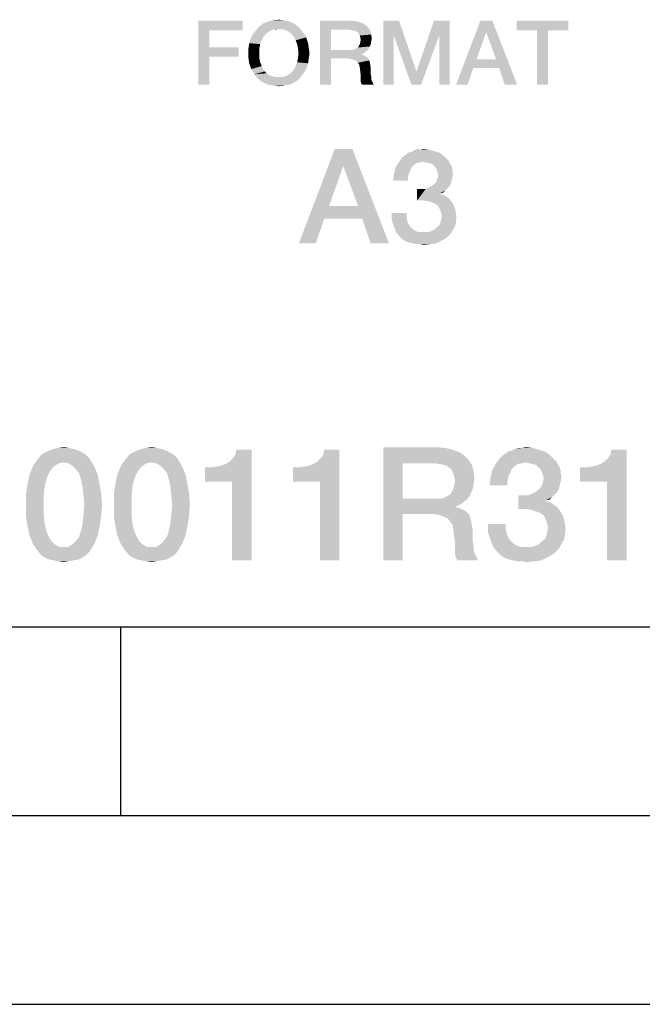
# Model space of a CAD drawing. Units: millimetres. Extents: x 0 to 420, y 0 to 297.
# Drawn here: x 362 to 379, y 0 to 26 of the extents above; entities that cross this region are included whole.
import ezdxf

# ---------------------------------------------------------------- set-up
doc = ezdxf.new("R2010")
doc.units = ezdxf.units.MM
doc.header["$LTSCALE"] = 23.1
doc.layers.get('0').update_dxf_attribs({"linetype": 'CONTINUOUS'})

msp = doc.modelspace()

# ---------------------------------------------------------------- linework, layer by layer
at = {"color": 7, "linetype": 'CONTINUOUS'}
for p, q in [((20, 10), (410, 10)), ((365, 5), (365, 10)), ((15, 5), (415, 5)), ((0, 0), (420, 0))]:
    msp.add_line(p, q, dxfattribs=at)
at = {"color": 2, "linetype": 'CONTINUOUS'}
for points in [[(369.084, 26.0727), (369.1855, 26.0854), (369.2743, 26.0727)], [(367.0541, 26.06), (368.2213, 26.06), (367.3459, 25.8063)], [(367.3459, 25.8063), (367.0541, 24.36), (367.0541, 26.06)], [(367.3459, 25.8063), (368.2213, 26.06), (368.2213, 25.8063)], [(369.7183, 25.8824), (369.1855, 25.8443), (368.5892, 25.819)], [(369.7183, 25.8824), (368.5892, 25.819), (368.6399, 25.8824)], [(369.1855, 25.8443), (369.0586, 25.8316), (368.5892, 25.819)], [(368.5892, 25.819), (369.0586, 25.8316), (369.0078, 25.8063)], [(369.6549, 25.9331), (368.6399, 25.8824), (368.7034, 25.9331)], [(368.6399, 25.8824), (369.6549, 25.9331), (369.7183, 25.8824)], [(369.5914, 25.9839), (368.7034, 25.9331), (368.7668, 25.9839)], [(368.7034, 25.9331), (369.5914, 25.9839), (369.6549, 25.9331)], [(369.5153, 26.0093), (368.7668, 25.9839), (368.8429, 26.0093)], [(368.7668, 25.9839), (369.5153, 26.0093), (369.5914, 25.9839)], [(369.4392, 26.0473), (368.8429, 26.0093), (368.919, 26.0473)], [(368.8429, 26.0093), (369.4392, 26.0473), (369.5153, 26.0093)], [(369.3504, 26.06), (368.919, 26.0473), (369.0078, 26.06)], [(368.919, 26.0473), (369.3504, 26.06), (369.4392, 26.0473)], [(369.2743, 26.0727), (369.0078, 26.06), (369.084, 26.0727)], [(369.0078, 26.06), (369.2743, 26.0727), (369.3504, 26.06)], [(369.0586, 25.8316), (369.1855, 25.8443), (369.122, 25.8316)], [(369.2362, 25.8316), (369.1855, 25.8443), (369.7183, 25.8824)], [(369.2996, 25.8316), (369.2362, 25.8316), (369.7183, 25.8824)], [(369.2996, 25.8316), (369.7183, 25.8824), (369.769, 25.819)], [(369.769, 25.819), (369.3504, 25.8063), (369.2996, 25.8316)], [(370.2765, 26.06), (371.0757, 26.06), (370.5683, 25.819)], [(370.5683, 25.819), (370.2765, 24.36), (370.2765, 26.06)], [(371.0757, 26.06), (371.2153, 26.0473), (370.5683, 25.819)], [(371.2153, 26.0473), (371.3168, 26.0219), (370.5683, 25.819)], [(371.3168, 26.0219), (371.4183, 25.9839), (370.5683, 25.819)], [(371.4183, 25.9839), (371.4944, 25.9331), (370.5683, 25.819)], [(371.4944, 25.9331), (371.5578, 25.8697), (370.5683, 25.819)], [(371.0504, 25.819), (370.5683, 25.819), (371.5578, 25.8697)], [(371.1265, 25.8063), (371.0504, 25.819), (371.5578, 25.8697)], [(371.1772, 25.7936), (371.1265, 25.8063), (371.5578, 25.8697)], [(371.1772, 25.7936), (371.5578, 25.8697), (371.6086, 25.7936)], [(371.9511, 26.06), (372.3698, 26.06), (372.2302, 25.6667)], [(372.2302, 25.6667), (371.9511, 24.36), (371.9511, 26.06)], [(372.2302, 25.6667), (372.3698, 26.06), (372.8265, 24.7279)], [(373.4355, 25.6667), (372.8392, 24.7279), (373.2959, 26.06)], [(373.2959, 26.06), (373.7146, 26.06), (373.4355, 25.6667)], [(373.4355, 24.36), (373.4355, 25.6667), (373.7146, 26.06)], [(373.4355, 24.36), (373.7146, 26.06), (373.7146, 24.36)], [(374.8437, 26.06), (374.6787, 25.7555), (373.8795, 24.36)], [(374.8437, 26.06), (373.8795, 24.36), (374.5265, 26.06)], [(374.9452, 25.0324), (374.6787, 25.7555), (374.8437, 26.06)], [(375.0213, 24.804), (374.9452, 25.0324), (374.8437, 26.06)], [(375.1735, 24.36), (375.0213, 24.804), (374.8437, 26.06)], [(375.1735, 24.36), (374.8437, 26.06), (375.5034, 24.36)], [(376.8608, 26.06), (375.4907, 25.8063), (375.4907, 26.06)], [(376.0235, 25.8063), (375.4907, 25.8063), (376.8608, 26.06)], [(376.3153, 25.8063), (376.0235, 25.8063), (376.8608, 26.06)], [(376.3153, 25.8063), (376.8608, 26.06), (376.8608, 25.8063)], [(367.3459, 25.8063), (367.3459, 25.3496), (367.0541, 24.36)], [(368.4243, 25.5399), (368.4496, 25.616), (368.7795, 25.6413)], [(368.4243, 25.5399), (368.7795, 25.6413), (368.7287, 25.5399)], [(368.8175, 25.6794), (368.4496, 25.616), (368.4877, 25.6921)], [(368.8175, 25.6794), (368.7795, 25.6413), (368.4496, 25.616)], [(368.9063, 25.7555), (368.8556, 25.7301), (368.4877, 25.6921)], [(368.9063, 25.7555), (368.4877, 25.6921), (368.5384, 25.7555)], [(368.4877, 25.6921), (368.8556, 25.7301), (368.8175, 25.6794)], [(369.0078, 25.8063), (368.5384, 25.7555), (368.5892, 25.819)], [(369.0078, 25.8063), (368.9571, 25.7936), (368.5384, 25.7555)], [(368.5384, 25.7555), (368.9571, 25.7936), (368.9063, 25.7555)], [(369.4011, 25.7936), (369.3504, 25.8063), (369.769, 25.819)], [(369.4519, 25.7555), (369.4011, 25.7936), (369.769, 25.819)], [(369.4519, 25.7555), (369.769, 25.819), (369.8198, 25.7555)], [(369.8198, 25.7555), (369.5026, 25.7301), (369.4519, 25.7555)], [(369.5026, 25.7301), (369.8198, 25.7555), (369.8705, 25.6921)], [(369.8705, 25.6921), (369.5407, 25.6794), (369.5026, 25.7301)], [(369.5787, 25.6413), (369.5407, 25.6794), (369.8705, 25.6921)], [(369.5787, 25.6413), (369.8705, 25.6921), (369.9086, 25.616)], [(369.9086, 25.616), (369.6295, 25.5399), (369.5787, 25.6413)], [(369.6295, 25.5399), (369.9086, 25.616), (369.934, 25.5399)], [(370.5683, 25.819), (370.5683, 25.2861), (370.2765, 24.36)], [(371.6086, 25.7936), (371.228, 25.7809), (371.1772, 25.7936)], [(371.2787, 25.7428), (371.228, 25.7809), (371.6086, 25.7936)], [(371.3041, 25.7175), (371.2787, 25.7428), (371.6086, 25.7936)], [(371.3041, 25.7175), (371.6086, 25.7936), (371.634, 25.6921)], [(371.634, 25.6921), (371.3295, 25.6667), (371.3041, 25.7175)], [(371.3422, 25.616), (371.3295, 25.6667), (371.634, 25.6921)], [(371.3422, 25.616), (371.634, 25.6921), (371.6466, 25.5906)], [(371.6466, 25.5906), (371.3549, 25.5525), (371.3422, 25.616)], [(371.3549, 25.5525), (371.6466, 25.5906), (371.634, 25.5145)], [(371.9511, 24.36), (372.2302, 25.6667), (372.2302, 24.36)], [(372.8265, 24.7279), (372.6996, 24.36), (372.2302, 25.6667)], [(372.6996, 24.36), (372.8392, 24.7279), (373.4355, 25.6667)], [(372.6996, 24.36), (373.4355, 25.6667), (372.9534, 24.36)], [(374.6787, 25.7555), (374.425, 25.0324), (373.8795, 24.36)], [(376.3153, 25.8063), (376.0235, 24.36), (376.0235, 25.8063)], [(376.0235, 24.36), (376.3153, 25.8063), (376.3153, 24.36)], [(367.3459, 25.3496), (367.3459, 25.1085), (367.0541, 24.36)], [(367.3459, 25.1085), (368.1198, 25.3496), (368.1198, 25.1085)], [(367.3459, 25.3496), (368.1198, 25.3496), (367.3459, 25.1085)], [(368.6653, 25.3242), (368.3735, 25.2861), (368.3862, 25.3749)], [(368.3735, 25.1973), (368.3735, 25.2861), (368.6653, 25.3242)], [(368.3735, 25.1973), (368.6653, 25.3242), (368.6653, 25.1973)], [(368.6907, 25.4384), (368.3862, 25.3749), (368.3989, 25.4637)], [(368.3862, 25.3749), (368.6907, 25.4384), (368.6653, 25.3242)], [(368.7287, 25.5399), (368.3989, 25.4637), (368.4243, 25.5399)], [(368.3989, 25.4637), (368.7287, 25.5399), (368.6907, 25.4384)], [(369.934, 25.5399), (369.6675, 25.4384), (369.6295, 25.5399)], [(369.934, 25.5399), (369.9593, 25.4637), (369.6675, 25.4384)], [(369.6675, 25.4384), (369.9593, 25.4637), (369.972, 25.3749)], [(369.972, 25.3749), (369.6929, 25.3242), (369.6675, 25.4384)], [(369.6929, 25.3242), (369.972, 25.3749), (369.9847, 25.2861)], [(369.9847, 25.2861), (369.7056, 25.1973), (369.6929, 25.3242)], [(371.1265, 25.2861), (371.1899, 25.2988), (371.5705, 25.3242)], [(371.1265, 25.2861), (371.5705, 25.3242), (371.5325, 25.2734)], [(371.5705, 25.3242), (371.1899, 25.2988), (371.228, 25.3242)], [(371.228, 25.3242), (371.2787, 25.3496), (371.5959, 25.3749)], [(371.228, 25.3242), (371.5959, 25.3749), (371.5705, 25.3242)], [(371.5959, 25.3749), (371.2787, 25.3496), (371.3041, 25.3876)], [(371.6213, 25.4384), (371.3041, 25.3876), (371.3295, 25.4384)], [(371.3041, 25.3876), (371.6213, 25.4384), (371.5959, 25.3749)], [(371.3295, 25.4384), (371.3422, 25.4891), (371.634, 25.5145)], [(371.3295, 25.4384), (371.634, 25.5145), (371.6213, 25.4384)], [(371.634, 25.5145), (371.3422, 25.4891), (371.3549, 25.5525)], [(367.0541, 24.36), (367.3459, 25.1085), (367.3459, 24.36)], [(368.6653, 25.1973), (368.3735, 25.1085), (368.3735, 25.1973)], [(368.3735, 25.1085), (368.6653, 25.1973), (368.6653, 25.0704)], [(368.6653, 25.0704), (368.3862, 25.0197), (368.3735, 25.1085)], [(368.3862, 25.0197), (368.6653, 25.0704), (368.6907, 24.9563)], [(369.972, 25.0197), (369.6675, 24.9563), (369.6929, 25.0704)], [(369.9974, 25.1973), (369.9847, 25.1085), (369.6929, 25.0704)], [(369.9974, 25.1973), (369.6929, 25.0704), (369.7056, 25.1973)], [(369.6929, 25.0704), (369.9847, 25.1085), (369.972, 25.0197)], [(369.7056, 25.1973), (369.9847, 25.2861), (369.9974, 25.1973)], [(370.5683, 25.2861), (370.5683, 25.0578), (370.2765, 24.36)], [(370.2765, 24.36), (370.5683, 25.0578), (370.5683, 24.36)], [(371.1265, 25.2861), (371.5325, 25.2734), (370.5683, 25.0578)], [(371.0504, 25.2861), (371.1265, 25.2861), (370.5683, 25.0578)], [(370.5683, 25.2861), (371.0504, 25.2861), (370.5683, 25.0578)], [(371.5325, 25.2734), (371.4817, 25.2354), (370.5683, 25.0578)], [(371.4817, 25.2354), (371.431, 25.1973), (370.5683, 25.0578)], [(371.431, 25.1973), (371.3675, 25.1719), (370.5683, 25.0578)], [(371.3675, 25.1719), (371.3675, 25.1593), (370.5683, 25.0578)], [(371.3675, 25.1593), (371.4183, 25.1466), (370.5683, 25.0578)], [(371.4183, 25.1466), (371.469, 25.1212), (370.5683, 25.0578)], [(371.469, 25.1212), (371.5198, 25.0958), (370.5683, 25.0578)], [(371.0123, 25.0578), (370.5683, 25.0578), (371.5198, 25.0958)], [(371.0123, 25.0578), (371.5198, 25.0958), (371.5578, 25.0578)], [(371.5578, 25.0578), (371.1011, 25.0451), (371.0123, 25.0578)], [(371.1772, 25.0197), (371.1011, 25.0451), (371.5578, 25.0578)], [(371.1772, 25.0197), (371.5578, 25.0578), (371.5832, 25.007)], [(368.6907, 24.9563), (368.3989, 24.9309), (368.3862, 25.0197)], [(368.4243, 24.8548), (368.3989, 24.9309), (368.6907, 24.9563)], [(368.4243, 24.8548), (368.6907, 24.9563), (368.7287, 24.8548)], [(368.7287, 24.8548), (368.4496, 24.7787), (368.4243, 24.8548)], [(368.4496, 24.7787), (368.7287, 24.8548), (368.7795, 24.7533)], [(369.934, 24.8548), (369.9086, 24.7787), (369.5787, 24.7533)], [(369.934, 24.8548), (369.5787, 24.7533), (369.6295, 24.8548)], [(369.9593, 24.9309), (369.6295, 24.8548), (369.6675, 24.9563)], [(369.6295, 24.8548), (369.9593, 24.9309), (369.934, 24.8548)], [(369.6675, 24.9563), (369.972, 25.0197), (369.9593, 24.9309)], [(371.5832, 25.007), (371.2407, 24.9943), (371.1772, 25.0197)], [(371.2787, 24.9436), (371.2407, 24.9943), (371.5832, 25.007)], [(371.2787, 24.9436), (371.5832, 25.007), (371.5959, 24.9436)], [(371.5959, 24.9436), (371.3168, 24.8928), (371.2787, 24.9436)], [(371.3168, 24.8928), (371.5959, 24.9436), (371.6086, 24.8801)], [(371.6086, 24.8801), (371.3295, 24.8167), (371.3168, 24.8928)], [(371.3295, 24.8167), (371.6086, 24.8801), (371.6213, 24.804)], [(371.6213, 24.804), (371.3422, 24.7152), (371.3295, 24.8167)], [(371.3422, 24.7152), (371.6213, 24.804), (371.6213, 24.7152)], [(374.425, 25.0324), (374.3362, 24.804), (373.8795, 24.36)], [(373.8795, 24.36), (374.3362, 24.804), (374.184, 24.36)], [(374.425, 25.0324), (374.9452, 25.0324), (374.3362, 24.804)], [(375.0213, 24.804), (374.3362, 24.804), (374.9452, 25.0324)], [(368.7795, 24.7533), (368.4877, 24.7152), (368.4496, 24.7787)], [(368.4877, 24.7152), (368.7795, 24.7533), (368.8175, 24.7152)], [(368.8175, 24.7152), (368.5384, 24.6391), (368.4877, 24.7152)], [(368.8175, 24.7152), (368.8556, 24.6645), (368.5384, 24.6391)], [(368.5384, 24.6391), (368.8556, 24.6645), (368.9063, 24.6391)], [(368.9063, 24.6391), (368.5892, 24.5757), (368.5384, 24.6391)], [(368.9063, 24.6391), (368.9571, 24.601), (368.5892, 24.5757)], [(368.9571, 24.601), (369.0078, 24.5884), (368.5892, 24.5757)], [(368.5892, 24.5757), (369.0078, 24.5884), (369.0586, 24.5757)], [(369.0586, 24.5757), (368.6399, 24.5122), (368.5892, 24.5757)], [(369.0586, 24.5757), (369.122, 24.563), (368.6399, 24.5122)], [(368.6399, 24.5122), (369.2362, 24.563), (369.769, 24.5757)], [(368.6399, 24.5122), (369.769, 24.5757), (369.7183, 24.5122)], [(369.1855, 24.563), (369.2362, 24.563), (368.6399, 24.5122)], [(369.122, 24.563), (369.1855, 24.563), (368.6399, 24.5122)], [(369.769, 24.5757), (369.2362, 24.563), (369.2996, 24.5757)], [(369.2996, 24.5757), (369.3504, 24.5884), (369.8198, 24.6391)], [(369.2996, 24.5757), (369.8198, 24.6391), (369.769, 24.5757)], [(369.3504, 24.5884), (369.4011, 24.601), (369.8198, 24.6391)], [(369.8198, 24.6391), (369.4011, 24.601), (369.4519, 24.6391)], [(369.4519, 24.6391), (369.5026, 24.6645), (369.8705, 24.7152)], [(369.4519, 24.6391), (369.8705, 24.7152), (369.8198, 24.6391)], [(369.8705, 24.7152), (369.5026, 24.6645), (369.5407, 24.7152)], [(369.5407, 24.7152), (369.5787, 24.7533), (369.9086, 24.7787)], [(369.5407, 24.7152), (369.9086, 24.7787), (369.8705, 24.7152)], [(371.6213, 24.7152), (371.3549, 24.601), (371.3422, 24.7152)], [(371.6213, 24.7152), (371.6213, 24.6391), (371.3549, 24.601)], [(371.3549, 24.601), (371.6213, 24.6391), (371.634, 24.5757)], [(371.634, 24.5757), (371.3549, 24.5249), (371.3549, 24.601)], [(371.3549, 24.5249), (371.634, 24.5757), (371.634, 24.5122)], [(371.634, 24.5122), (371.3549, 24.4488), (371.3549, 24.5249)], [(372.8265, 24.7279), (372.8392, 24.7279), (372.6996, 24.36)], [(369.7183, 24.5122), (368.7034, 24.4615), (368.6399, 24.5122)], [(368.7034, 24.4615), (369.7183, 24.5122), (369.6549, 24.4615)], [(369.6549, 24.4615), (368.7668, 24.4234), (368.7034, 24.4615)], [(368.7668, 24.4234), (369.6549, 24.4615), (369.5914, 24.4234)], [(369.5914, 24.4234), (368.8429, 24.3854), (368.7668, 24.4234)], [(368.8429, 24.3854), (369.5914, 24.4234), (369.5153, 24.3854)], [(369.5153, 24.3854), (368.919, 24.36), (368.8429, 24.3854)], [(368.919, 24.36), (369.5153, 24.3854), (369.4392, 24.36)], [(369.4392, 24.36), (369.0078, 24.3473), (368.919, 24.36)], [(369.0078, 24.3473), (369.4392, 24.36), (369.3504, 24.3473)], [(369.3504, 24.3473), (369.084, 24.3346), (369.0078, 24.3473)], [(369.084, 24.3346), (369.3504, 24.3473), (369.2743, 24.3346)], [(369.2743, 24.3346), (369.1855, 24.3219), (369.084, 24.3346)], [(371.634, 24.5122), (371.6466, 24.4615), (371.3549, 24.4488)], [(371.3549, 24.4488), (371.6466, 24.4615), (371.672, 24.4234)], [(371.672, 24.4234), (371.3675, 24.3981), (371.3549, 24.4488)], [(371.3675, 24.3981), (371.672, 24.4234), (371.6847, 24.3854)], [(371.6847, 24.3854), (371.3929, 24.36), (371.3675, 24.3981)], [(371.3929, 24.36), (371.6847, 24.3854), (371.7101, 24.36)], [(371.1334, 22.66), (370.8909, 22.2122), (369.7155, 20.16)], [(371.1334, 22.66), (369.7155, 20.16), (370.667, 22.66)], [(371.2827, 21.1488), (370.8909, 22.2122), (371.1334, 22.66)], [(371.3946, 20.813), (371.2827, 21.1488), (371.1334, 22.66)], [(371.6185, 20.16), (371.3946, 20.813), (371.1334, 22.66)], [(371.6185, 20.16), (371.1334, 22.66), (372.1035, 20.16)], [(373.5961, 22.4361), (372.4394, 22.4175), (372.4953, 22.4734)], [(372.4394, 22.4175), (373.5961, 22.4361), (373.6521, 22.3801)], [(373.5401, 22.4921), (372.4953, 22.4734), (372.5513, 22.5107)], [(372.4953, 22.4734), (373.5401, 22.4921), (373.5961, 22.4361)], [(373.4282, 22.5667), (372.5513, 22.5107), (372.6259, 22.5667)], [(372.5513, 22.5107), (373.4282, 22.5667), (373.5401, 22.4921)], [(372.6259, 22.5667), (372.7006, 22.5854), (373.2976, 22.604)], [(372.6259, 22.5667), (373.2976, 22.604), (373.4282, 22.5667)], [(373.2976, 22.604), (372.7006, 22.5854), (372.7752, 22.6227)], [(372.9244, 22.6413), (373.167, 22.6413), (372.7752, 22.6227)], [(372.9244, 22.6413), (372.7752, 22.6227), (372.8498, 22.6413)], [(372.7752, 22.6227), (373.167, 22.6413), (373.2976, 22.604)], [(372.9244, 22.6413), (373.0177, 22.66), (373.167, 22.6413)], [(370.8909, 22.2122), (370.5177, 21.1488), (369.7155, 20.16)], [(372.8312, 22.2869), (372.7565, 22.2309), (372.2715, 22.1563)], [(372.8312, 22.2869), (372.2715, 22.1563), (372.3461, 22.2869)], [(372.7565, 22.2309), (372.7006, 22.1749), (372.2715, 22.1563)], [(372.2715, 22.1563), (372.7006, 22.1749), (372.6632, 22.0816)], [(373.6521, 22.3801), (372.3461, 22.2869), (372.4394, 22.4175)], [(373.6521, 22.3801), (373.0177, 22.3242), (372.3461, 22.2869)], [(373.0177, 22.3242), (372.9244, 22.3055), (372.3461, 22.2869)], [(372.3461, 22.2869), (372.9244, 22.3055), (372.8312, 22.2869)], [(373.6521, 22.3801), (373.6894, 22.3428), (373.0177, 22.3242)], [(373.0924, 22.3055), (373.0177, 22.3242), (373.6894, 22.3428)], [(373.167, 22.2869), (373.0924, 22.3055), (373.6894, 22.3428)], [(373.2416, 22.2682), (373.167, 22.2869), (373.6894, 22.3428)], [(373.2416, 22.2682), (373.6894, 22.3428), (373.7267, 22.2682)], [(373.7267, 22.2682), (373.2976, 22.2122), (373.2416, 22.2682)], [(373.2976, 22.2122), (373.7267, 22.2682), (373.764, 22.2122)], [(373.764, 22.2122), (373.3349, 22.1749), (373.2976, 22.2122)], [(373.3349, 22.1749), (373.764, 22.2122), (373.7827, 22.1376)], [(373.7827, 22.1376), (373.3722, 22.1003), (373.3349, 22.1749)], [(372.6073, 21.9137), (372.2155, 21.8204), (372.2341, 21.9884)], [(372.2155, 21.8204), (372.6073, 21.9137), (372.6073, 21.8204)], [(372.6632, 22.0816), (372.2341, 21.9884), (372.2715, 22.1563)], [(372.6632, 22.0816), (372.6259, 22.007), (372.2341, 21.9884)], [(372.2341, 21.9884), (372.6259, 22.007), (372.6073, 21.9137)], [(373.3722, 22.1003), (373.7827, 22.1376), (373.7827, 22.0816)], [(373.7827, 22.0816), (373.3909, 22.0443), (373.3722, 22.1003)], [(373.3909, 22.0443), (373.7827, 22.0816), (373.8013, 22.007)], [(373.8013, 22.007), (373.4095, 21.9697), (373.3909, 22.0443)], [(373.7827, 21.8951), (373.3909, 21.8764), (373.4095, 21.9697)], [(373.4095, 21.9697), (373.8013, 22.007), (373.7827, 21.8951)], [(373.708, 21.6712), (373.1483, 21.6339), (373.223, 21.6712)], [(373.1483, 21.6339), (373.708, 21.6712), (373.6521, 21.6152)], [(373.223, 21.6712), (373.2976, 21.7272), (373.7453, 21.7458)], [(373.223, 21.6712), (373.7453, 21.7458), (373.708, 21.6712)], [(373.7453, 21.7458), (373.2976, 21.7272), (373.3535, 21.7831)], [(373.764, 21.8204), (373.3535, 21.7831), (373.3909, 21.8764)], [(373.3535, 21.7831), (373.764, 21.8204), (373.7453, 21.7458)], [(373.3909, 21.8764), (373.7827, 21.8951), (373.764, 21.8204)], [(373.0737, 21.5966), (373.5961, 21.5593), (372.8498, 21.2981)], [(372.9618, 21.5966), (373.0737, 21.5966), (372.8498, 21.2981)], [(372.9618, 21.5966), (372.8498, 21.2981), (372.8498, 21.5966)], [(373.5961, 21.5593), (373.4468, 21.4846), (372.8498, 21.2981)], [(373.4468, 21.4846), (373.4468, 21.466), (372.8498, 21.2981)], [(373.4468, 21.466), (373.5401, 21.4473), (372.8498, 21.2981)], [(373.5401, 21.4473), (373.6334, 21.3913), (372.8498, 21.2981)], [(373.6334, 21.3913), (373.708, 21.3354), (372.8498, 21.2981)], [(373.6521, 21.6152), (373.0737, 21.5966), (373.1483, 21.6339)], [(373.0737, 21.5966), (373.6521, 21.6152), (373.5961, 21.5593)], [(373.5961, 21.5593), (373.5401, 21.5033), (373.4468, 21.4846)], [(370.5177, 21.1488), (370.3871, 20.813), (369.7155, 20.16)], [(370.5177, 21.1488), (371.2827, 21.1488), (370.3871, 20.813)], [(371.3946, 20.813), (370.3871, 20.813), (371.2827, 21.1488)], [(372.9991, 21.2981), (372.8498, 21.2981), (373.708, 21.3354)], [(373.1297, 21.2794), (372.9991, 21.2981), (373.708, 21.3354)], [(373.1297, 21.2794), (373.708, 21.3354), (373.764, 21.2607)], [(373.764, 21.2607), (373.2416, 21.2421), (373.1297, 21.2794)], [(373.3349, 21.2048), (373.2416, 21.2421), (373.764, 21.2607)], [(373.3349, 21.2048), (373.764, 21.2607), (373.82, 21.1675)], [(373.82, 21.1675), (373.4095, 21.1488), (373.3349, 21.2048)], [(373.4468, 21.0742), (373.4095, 21.1488), (373.82, 21.1675)], [(373.4468, 21.0742), (373.82, 21.1675), (373.8573, 21.0742)], [(372.57, 20.9622), (372.57, 20.8503), (372.1782, 20.7757)], [(372.57, 20.9622), (372.1782, 20.7757), (372.1782, 20.9622)], [(373.8573, 21.0742), (373.4841, 20.9809), (373.4468, 21.0742)], [(373.4841, 20.9809), (373.8573, 21.0742), (373.8759, 20.9809)], [(373.8759, 20.9809), (373.5028, 20.8876), (373.4841, 20.9809)], [(373.8946, 20.8503), (373.4841, 20.7757), (373.5028, 20.8876)], [(373.5028, 20.8876), (373.8759, 20.9809), (373.8946, 20.8503)], [(369.7155, 20.16), (370.3871, 20.813), (370.1632, 20.16)], [(372.1782, 20.7757), (372.57, 20.8503), (372.5886, 20.757)], [(372.5886, 20.757), (372.2341, 20.6078), (372.1782, 20.7757)], [(372.5886, 20.757), (372.6259, 20.6637), (372.2341, 20.6078)], [(372.2341, 20.6078), (372.6259, 20.6637), (372.6819, 20.5891)], [(372.6819, 20.5891), (372.2901, 20.4585), (372.2341, 20.6078)], [(373.8573, 20.6264), (373.3535, 20.5704), (373.4282, 20.6264)], [(373.3535, 20.5704), (373.8573, 20.6264), (373.82, 20.5518)], [(373.8759, 20.701), (373.4282, 20.6264), (373.4655, 20.701)], [(373.4282, 20.6264), (373.8759, 20.701), (373.8573, 20.6264)], [(373.8759, 20.7757), (373.4655, 20.701), (373.4841, 20.7757)], [(373.4655, 20.701), (373.8759, 20.7757), (373.8759, 20.701)], [(373.4841, 20.7757), (373.8946, 20.8503), (373.8759, 20.7757)], [(372.6819, 20.5891), (372.7379, 20.5331), (372.2901, 20.4585)], [(372.7379, 20.5331), (372.8312, 20.4772), (372.2901, 20.4585)], [(372.2901, 20.4585), (372.8312, 20.4772), (372.9244, 20.4585)], [(372.9244, 20.4585), (372.3834, 20.3466), (372.2901, 20.4585)], [(373.1297, 20.4585), (373.7453, 20.4212), (372.3834, 20.3466)], [(373.0177, 20.4585), (373.1297, 20.4585), (372.3834, 20.3466)], [(372.9244, 20.4585), (373.0177, 20.4585), (372.3834, 20.3466)], [(373.7453, 20.4212), (373.6894, 20.3652), (372.3834, 20.3466)], [(372.3834, 20.3466), (373.6894, 20.3652), (373.6334, 20.3093)], [(373.1297, 20.4585), (373.2043, 20.4772), (373.7827, 20.4958)], [(373.1297, 20.4585), (373.7827, 20.4958), (373.7453, 20.4212)], [(373.7827, 20.4958), (373.2043, 20.4772), (373.2976, 20.5145)], [(373.82, 20.5518), (373.2976, 20.5145), (373.3535, 20.5704)], [(373.2976, 20.5145), (373.82, 20.5518), (373.7827, 20.4958)], [(373.6334, 20.3093), (372.4394, 20.2906), (372.3834, 20.3466)], [(372.514, 20.2346), (372.4394, 20.2906), (373.6334, 20.3093)], [(372.514, 20.2346), (373.6334, 20.3093), (373.5028, 20.2346)], [(373.5028, 20.2346), (372.5886, 20.1973), (372.514, 20.2346)], [(372.6632, 20.1787), (372.5886, 20.1973), (373.5028, 20.2346)], [(372.7379, 20.16), (372.6632, 20.1787), (373.5028, 20.2346)], [(372.7379, 20.16), (373.5028, 20.2346), (373.3535, 20.16)], [(373.3535, 20.16), (372.8312, 20.1413), (372.7379, 20.16)], [(372.9244, 20.1413), (372.8312, 20.1413), (373.3535, 20.16)], [(372.9244, 20.1413), (373.3535, 20.16), (373.2043, 20.1413)], [(373.2043, 20.1413), (373.0177, 20.1227), (372.9244, 20.1413)], [(363.9602, 14.6257), (362.8856, 14.5585), (362.9975, 14.6257)], [(362.8856, 14.5585), (363.9602, 14.6257), (364.0721, 14.5585)], [(363.8706, 14.6704), (362.9975, 14.6257), (363.1095, 14.6704)], [(362.9975, 14.6257), (363.8706, 14.6704), (363.9602, 14.6257)], [(363.7363, 14.7152), (363.1095, 14.6704), (363.2214, 14.7152)], [(363.1095, 14.6704), (363.7363, 14.7152), (363.8706, 14.6704)], [(363.6244, 14.7376), (363.2214, 14.7152), (363.3333, 14.7376)], [(363.2214, 14.7152), (363.6244, 14.7376), (363.7363, 14.7152)], [(363.3333, 14.7376), (363.4901, 14.76), (363.6244, 14.7376)], [(366.2886, 14.6257), (365.2139, 14.5585), (365.3259, 14.6257)], [(365.2139, 14.5585), (366.2886, 14.6257), (366.4005, 14.5585)], [(366.199, 14.6704), (365.3259, 14.6257), (365.4378, 14.6704)], [(365.3259, 14.6257), (366.199, 14.6704), (366.2886, 14.6257)], [(366.0647, 14.7152), (365.4378, 14.6704), (365.5498, 14.7152)], [(365.4378, 14.6704), (366.0647, 14.7152), (366.199, 14.6704)], [(365.9527, 14.7376), (365.5498, 14.7152), (365.6617, 14.7376)], [(365.5498, 14.7152), (365.9527, 14.7376), (366.0647, 14.7152)], [(365.6617, 14.7376), (365.8184, 14.76), (365.9527, 14.7376)], [(367.2289, 13.8421), (367.7662, 14.3122), (368.4602, 14.6928)], [(367.9453, 13.8421), (367.2289, 13.8421), (368.4602, 14.6928)], [(367.7662, 14.3122), (367.8781, 14.3794), (368.4602, 14.6928)], [(367.8781, 14.3794), (367.9677, 14.469), (368.4602, 14.6928)], [(367.9453, 11.76), (367.9453, 13.8421), (368.4602, 14.6928)], [(367.9453, 11.76), (368.4602, 14.6928), (368.4602, 11.76)], [(367.9677, 14.469), (368.0348, 14.5585), (368.4602, 14.6928)], [(368.4602, 14.6928), (368.0348, 14.5585), (368.0572, 14.6928)], [(369.5572, 13.8421), (370.0945, 14.3122), (370.7886, 14.6928)], [(370.2736, 13.8421), (369.5572, 13.8421), (370.7886, 14.6928)], [(370.0945, 14.3122), (370.2065, 14.3794), (370.7886, 14.6928)], [(370.2065, 14.3794), (370.296, 14.469), (370.7886, 14.6928)], [(370.2736, 11.76), (370.2736, 13.8421), (370.7886, 14.6928)], [(370.2736, 11.76), (370.7886, 14.6928), (370.7886, 11.76)], [(370.296, 14.469), (370.3632, 14.5585), (370.7886, 14.6928)], [(370.7886, 14.6928), (370.3632, 14.5585), (370.3856, 14.6928)], [(371.9527, 14.76), (373.3632, 14.76), (372.4677, 14.3346)], [(372.4677, 14.3346), (371.9527, 11.76), (371.9527, 14.76)], [(373.3632, 14.76), (373.6095, 14.7376), (372.4677, 14.3346)], [(373.6095, 14.7376), (373.7886, 14.6928), (372.4677, 14.3346)], [(373.7886, 14.6928), (373.9677, 14.6257), (372.4677, 14.3346)], [(373.9677, 14.6257), (374.102, 14.5361), (372.4677, 14.3346)], [(376.2289, 14.6481), (375.1766, 14.5809), (375.2662, 14.6481)], [(375.1766, 14.5809), (376.2289, 14.6481), (376.3632, 14.5585)], [(375.2662, 14.6481), (375.3557, 14.6704), (376.0721, 14.6928)], [(375.2662, 14.6481), (376.0721, 14.6928), (376.2289, 14.6481)], [(376.0721, 14.6928), (375.3557, 14.6704), (375.4453, 14.7152)], [(375.6244, 14.7376), (375.9154, 14.7376), (375.4453, 14.7152)], [(375.6244, 14.7376), (375.4453, 14.7152), (375.5348, 14.7376)], [(375.4453, 14.7152), (375.9154, 14.7376), (376.0721, 14.6928)], [(375.6244, 14.7376), (375.7363, 14.76), (375.9154, 14.7376)], [(377.1692, 13.8421), (377.7065, 14.3122), (378.4005, 14.6928)], [(377.8856, 13.8421), (377.1692, 13.8421), (378.4005, 14.6928)], [(377.7065, 14.3122), (377.8184, 14.3794), (378.4005, 14.6928)], [(377.8184, 14.3794), (377.908, 14.469), (378.4005, 14.6928)], [(377.8856, 11.76), (377.8856, 13.8421), (378.4005, 14.6928)], [(377.8856, 11.76), (378.4005, 14.6928), (378.4005, 11.76)], [(377.908, 14.469), (377.9751, 14.5585), (378.4005, 14.6928)], [(378.4005, 14.6928), (377.9751, 14.5585), (377.9975, 14.6928)], [(363.4901, 14.357), (363.3557, 14.3346), (362.6617, 14.2451)], [(363.4901, 14.357), (362.6617, 14.2451), (362.7289, 14.357)], [(364.1617, 14.469), (362.7289, 14.357), (362.8184, 14.469)], [(363.4901, 14.357), (362.7289, 14.357), (364.1617, 14.469)], [(364.0721, 14.5585), (362.8184, 14.469), (362.8856, 14.5585)], [(362.8184, 14.469), (364.0721, 14.5585), (364.1617, 14.469)], [(363.4901, 14.357), (364.1617, 14.469), (364.2289, 14.357)], [(364.2289, 14.357), (363.602, 14.3346), (363.4901, 14.357)], [(363.7139, 14.2675), (363.602, 14.3346), (364.2289, 14.357)], [(363.7139, 14.2675), (364.2289, 14.357), (364.296, 14.2451)], [(365.8184, 14.357), (365.6841, 14.3346), (364.9901, 14.2451)], [(365.8184, 14.357), (364.9901, 14.2451), (365.0572, 14.357)], [(366.4901, 14.469), (365.0572, 14.357), (365.1468, 14.469)], [(365.8184, 14.357), (365.0572, 14.357), (366.4901, 14.469)], [(366.4005, 14.5585), (365.1468, 14.469), (365.2139, 14.5585)], [(365.1468, 14.469), (366.4005, 14.5585), (366.4901, 14.469)], [(365.8184, 14.357), (366.4901, 14.469), (366.5572, 14.357)], [(366.5572, 14.357), (365.9304, 14.3346), (365.8184, 14.357)], [(366.0423, 14.2675), (365.9304, 14.3346), (366.5572, 14.357)], [(366.0423, 14.2675), (366.5572, 14.357), (366.6244, 14.2451)], [(374.102, 14.5361), (374.2139, 14.4242), (372.4677, 14.3346)], [(373.3184, 14.3346), (372.4677, 14.3346), (374.2139, 14.4242)], [(373.4527, 14.3122), (373.3184, 14.3346), (374.2139, 14.4242)], [(373.5423, 14.2899), (373.4527, 14.3122), (374.2139, 14.4242)], [(373.5423, 14.2899), (374.2139, 14.4242), (374.3035, 14.2899)], [(376.4975, 14.4242), (374.9304, 14.3122), (375.0423, 14.469)], [(376.4975, 14.4242), (375.7363, 14.357), (374.9304, 14.3122)], [(375.7363, 14.357), (375.6244, 14.3346), (374.9304, 14.3122)], [(376.4304, 14.4913), (375.0423, 14.469), (375.1095, 14.5361)], [(375.0423, 14.469), (376.4304, 14.4913), (376.4975, 14.4242)], [(376.3632, 14.5585), (375.1095, 14.5361), (375.1766, 14.5809)], [(375.1095, 14.5361), (376.3632, 14.5585), (376.4304, 14.4913)], [(376.4975, 14.4242), (376.5423, 14.3794), (375.7363, 14.357)], [(375.8259, 14.3346), (375.7363, 14.357), (376.5423, 14.3794)], [(375.9154, 14.3122), (375.8259, 14.3346), (376.5423, 14.3794)], [(376.005, 14.2898), (375.9154, 14.3122), (376.5423, 14.3794)], [(376.005, 14.2898), (376.5423, 14.3794), (376.5871, 14.2898)], [(363.1542, 14.1779), (362.5721, 14.0212), (362.6617, 14.2451)], [(363.1542, 14.1779), (363.0871, 14.066), (362.5721, 14.0212)], [(363.3557, 14.3346), (363.2438, 14.2675), (362.6617, 14.2451)], [(362.6617, 14.2451), (363.2438, 14.2675), (363.1542, 14.1779)], [(364.296, 14.2451), (363.8035, 14.1779), (363.7139, 14.2675)], [(363.893, 14.066), (363.8035, 14.1779), (364.296, 14.2451)], [(363.893, 14.066), (364.296, 14.2451), (364.3856, 14.0212)], [(365.4826, 14.1779), (364.9005, 14.0212), (364.9901, 14.2451)], [(365.4826, 14.1779), (365.4154, 14.066), (364.9005, 14.0212)], [(365.6841, 14.3346), (365.5721, 14.2675), (364.9901, 14.2451)], [(364.9901, 14.2451), (365.5721, 14.2675), (365.4826, 14.1779)], [(366.6244, 14.2451), (366.1318, 14.1779), (366.0423, 14.2675)], [(366.2214, 14.066), (366.1318, 14.1779), (366.6244, 14.2451)], [(366.2214, 14.066), (366.6244, 14.2451), (366.7139, 14.0212)], [(367.2289, 13.8421), (367.6542, 14.2675), (367.7662, 14.3122)], [(367.2289, 13.8421), (367.5199, 14.2451), (367.6542, 14.2675)], [(367.2289, 13.8421), (367.3632, 14.2227), (367.5199, 14.2451)], [(367.3632, 14.2227), (367.2289, 13.8421), (367.2289, 14.2227)], [(369.5572, 13.8421), (369.9826, 14.2675), (370.0945, 14.3122)], [(369.5572, 13.8421), (369.8483, 14.2451), (369.9826, 14.2675)], [(369.5572, 13.8421), (369.6915, 14.2227), (369.8483, 14.2451)], [(369.6915, 14.2227), (369.5572, 13.8421), (369.5572, 14.2227)], [(372.4677, 14.3346), (372.4677, 13.3943), (371.9527, 11.76)], [(374.3035, 14.2899), (373.6318, 14.2675), (373.5423, 14.2899)], [(373.7214, 14.2003), (373.6318, 14.2675), (374.3035, 14.2899)], [(373.7662, 14.1555), (373.7214, 14.2003), (374.3035, 14.2899)], [(373.7662, 14.1555), (374.3035, 14.2899), (374.3483, 14.1107)], [(374.3483, 14.1107), (373.8109, 14.066), (373.7662, 14.1555)], [(373.8333, 13.9764), (373.8109, 14.066), (374.3483, 14.1107)], [(373.8333, 13.9764), (374.3483, 14.1107), (374.3706, 13.9316)], [(375.3109, 14.066), (374.796, 13.954), (374.8408, 14.1555)], [(375.5124, 14.3122), (375.4229, 14.2451), (374.8408, 14.1555)], [(375.5124, 14.3122), (374.8408, 14.1555), (374.9304, 14.3122)], [(375.4229, 14.2451), (375.3557, 14.1779), (374.8408, 14.1555)], [(374.8408, 14.1555), (375.3557, 14.1779), (375.3109, 14.066)], [(374.9304, 14.3122), (375.6244, 14.3346), (375.5124, 14.3122)], [(376.5871, 14.2898), (376.0721, 14.2227), (376.005, 14.2898)], [(376.0721, 14.2227), (376.5871, 14.2898), (376.6318, 14.2227)], [(376.6318, 14.2227), (376.1169, 14.1779), (376.0721, 14.2227)], [(376.1169, 14.1779), (376.6318, 14.2227), (376.6542, 14.1331)], [(376.6542, 14.1331), (376.1617, 14.0884), (376.1169, 14.1779)], [(376.1617, 14.0884), (376.6542, 14.1331), (376.6542, 14.066)], [(376.6542, 14.066), (376.1841, 14.0212), (376.1617, 14.0884)], [(377.1692, 13.8421), (377.5945, 14.2675), (377.7065, 14.3122)], [(377.1692, 13.8421), (377.4602, 14.2451), (377.5945, 14.2675)], [(377.1692, 13.8421), (377.3035, 14.2227), (377.4602, 14.2451)], [(377.3035, 14.2227), (377.1692, 13.8421), (377.1692, 14.2227)], [(363.0199, 13.9093), (362.5274, 13.7973), (362.5721, 14.0212)], [(362.5274, 13.7973), (363.0199, 13.9093), (362.9751, 13.7078)], [(362.5721, 14.0212), (363.0871, 14.066), (363.0199, 13.9093)], [(364.3856, 14.0212), (363.9378, 13.9093), (363.893, 14.066)], [(363.9378, 13.9093), (364.3856, 14.0212), (364.4304, 13.7973)], [(364.4304, 13.7973), (363.9826, 13.7078), (363.9378, 13.9093)], [(365.3483, 13.9093), (364.8557, 13.7973), (364.9005, 14.0212)], [(364.8557, 13.7973), (365.3483, 13.9093), (365.3035, 13.7078)], [(364.9005, 14.0212), (365.4154, 14.066), (365.3483, 13.9093)], [(366.7139, 14.0212), (366.2662, 13.9093), (366.2214, 14.066)], [(366.2662, 13.9093), (366.7139, 14.0212), (366.7587, 13.7973)], [(366.7587, 13.7973), (366.3109, 13.7078), (366.2662, 13.9093)], [(374.3706, 13.9316), (373.8557, 13.8645), (373.8333, 13.9764)], [(374.3483, 13.7973), (373.8333, 13.7525), (373.8557, 13.8645)], [(373.8557, 13.8645), (374.3706, 13.9316), (374.3483, 13.7973)], [(375.2438, 13.8645), (374.7736, 13.7525), (374.796, 13.954)], [(374.7736, 13.7525), (375.2438, 13.8645), (375.2438, 13.7525)], [(375.3109, 14.066), (375.2662, 13.9764), (374.796, 13.954)], [(374.796, 13.954), (375.2662, 13.9764), (375.2438, 13.8645)], [(376.1841, 14.0212), (376.6542, 14.066), (376.6766, 13.9764)], [(376.6766, 13.9764), (376.2065, 13.9316), (376.1841, 14.0212)], [(376.6542, 13.8421), (376.1841, 13.8197), (376.2065, 13.9316)], [(376.1841, 13.8197), (376.6542, 13.8421), (376.6318, 13.7525)], [(376.2065, 13.9316), (376.6766, 13.9764), (376.6542, 13.8421)], [(362.9751, 13.7078), (362.4826, 13.5287), (362.5274, 13.7973)], [(362.4826, 13.5287), (362.9751, 13.7078), (362.9527, 13.4839)], [(363.9826, 13.7078), (364.4304, 13.7973), (364.4751, 13.5287)], [(364.4751, 13.5287), (364.005, 13.4839), (363.9826, 13.7078)], [(365.3035, 13.7078), (364.8109, 13.5287), (364.8557, 13.7973)], [(364.8109, 13.5287), (365.3035, 13.7078), (365.2811, 13.4839)], [(366.3109, 13.7078), (366.7587, 13.7973), (366.8035, 13.5287)], [(366.8035, 13.5287), (366.3333, 13.4839), (366.3109, 13.7078)], [(374.2811, 13.551), (373.7214, 13.5063), (373.7662, 13.5734)], [(374.3259, 13.663), (373.7662, 13.5734), (373.8109, 13.663)], [(373.7662, 13.5734), (374.3259, 13.663), (374.2811, 13.551)], [(373.8109, 13.663), (373.8333, 13.7525), (374.3483, 13.7973)], [(373.8109, 13.663), (374.3483, 13.7973), (374.3259, 13.663)], [(376.5647, 13.5734), (375.893, 13.5287), (375.9826, 13.5734)], [(375.893, 13.5287), (376.5647, 13.5734), (376.4975, 13.5063)], [(375.9826, 13.5734), (376.0721, 13.6406), (376.6095, 13.663)], [(375.9826, 13.5734), (376.6095, 13.663), (376.5647, 13.5734)], [(376.6095, 13.663), (376.0721, 13.6406), (376.1393, 13.7078)], [(376.6318, 13.7525), (376.1393, 13.7078), (376.1841, 13.8197)], [(376.1393, 13.7078), (376.6318, 13.7525), (376.6095, 13.663)], [(362.9527, 13.4839), (362.4826, 13.2376), (362.4826, 13.5287)], [(362.4826, 13.2376), (362.9527, 13.4839), (362.9527, 13.2376)], [(364.0274, 13.2376), (364.005, 13.4839), (364.4751, 13.5287)], [(364.0274, 13.2376), (364.4751, 13.5287), (364.4975, 13.2376)], [(365.2811, 13.4839), (364.8109, 13.2376), (364.8109, 13.5287)], [(364.8109, 13.2376), (365.2811, 13.4839), (365.2811, 13.2376)], [(366.3557, 13.2376), (366.3333, 13.4839), (366.8035, 13.5287)], [(366.3557, 13.2376), (366.8035, 13.5287), (366.8259, 13.2376)], [(372.4677, 13.3943), (372.4677, 12.9913), (371.9527, 11.76)], [(373.4527, 13.3943), (374.1692, 13.3719), (372.4677, 12.9913)], [(373.3184, 13.3943), (373.4527, 13.3943), (372.4677, 12.9913)], [(372.4677, 13.3943), (373.3184, 13.3943), (372.4677, 12.9913)], [(374.1692, 13.3719), (374.0796, 13.3048), (372.4677, 12.9913)], [(374.0796, 13.3048), (373.9901, 13.2376), (372.4677, 12.9913)], [(373.4527, 13.3943), (373.5647, 13.4167), (374.2363, 13.4615)], [(373.4527, 13.3943), (374.2363, 13.4615), (374.1692, 13.3719)], [(374.2363, 13.4615), (373.5647, 13.4167), (373.6318, 13.4615)], [(373.6318, 13.4615), (373.7214, 13.5063), (374.2811, 13.551)], [(373.6318, 13.4615), (374.2811, 13.551), (374.2363, 13.4615)], [(375.8035, 13.4839), (376.4304, 13.4391), (375.5348, 13.1257)], [(375.6692, 13.4839), (375.8035, 13.4839), (375.5348, 13.1257)], [(375.6692, 13.4839), (375.5348, 13.1257), (375.5348, 13.4839)], [(376.4304, 13.4391), (376.2512, 13.3496), (375.5348, 13.1257)], [(376.2512, 13.3496), (376.2512, 13.3272), (375.5348, 13.1257)], [(376.2512, 13.3272), (376.3632, 13.3048), (375.5348, 13.1257)], [(376.3632, 13.3048), (376.4751, 13.2376), (375.5348, 13.1257)], [(376.4975, 13.5063), (375.8035, 13.4839), (375.893, 13.5287)], [(375.8035, 13.4839), (376.4975, 13.5063), (376.4304, 13.4391)], [(376.4304, 13.4391), (376.3632, 13.3719), (376.2512, 13.3496)], [(362.9527, 13.2376), (362.9527, 12.969), (362.4826, 12.9242)], [(362.9527, 13.2376), (362.4826, 12.9242), (362.4826, 13.2376)], [(364.4975, 13.2376), (364.005, 12.969), (364.0274, 13.2376)], [(364.005, 12.969), (364.4975, 13.2376), (364.4751, 12.9242)], [(365.2811, 13.2376), (365.2811, 12.969), (364.8109, 12.9242)], [(365.2811, 13.2376), (364.8109, 12.9242), (364.8109, 13.2376)], [(366.8259, 13.2376), (366.3333, 12.969), (366.3557, 13.2376)], [(366.3333, 12.969), (366.8259, 13.2376), (366.8035, 12.9242)], [(373.9901, 13.2376), (373.8781, 13.1928), (372.4677, 12.9913)], [(373.8781, 13.1928), (373.8781, 13.1704), (372.4677, 12.9913)], [(373.8781, 13.1704), (373.9677, 13.1481), (372.4677, 12.9913)], [(373.9677, 13.1481), (374.0572, 13.1033), (372.4677, 12.9913)], [(374.0572, 13.1033), (374.1468, 13.0585), (372.4677, 12.9913)], [(373.2512, 12.9913), (372.4677, 12.9913), (374.1468, 13.0585)], [(373.2512, 12.9913), (374.1468, 13.0585), (374.2139, 12.9913)], [(376.4751, 13.2376), (376.5647, 13.1704), (375.5348, 13.1257)], [(375.7139, 13.1257), (375.5348, 13.1257), (376.5647, 13.1704)], [(375.8706, 13.1033), (375.7139, 13.1257), (376.5647, 13.1704)], [(375.8706, 13.1033), (376.5647, 13.1704), (376.6318, 13.0809)], [(376.6318, 13.0809), (376.005, 13.0585), (375.8706, 13.1033)], [(376.1169, 13.0137), (376.005, 13.0585), (376.6318, 13.0809)], [(376.1169, 13.0137), (376.6318, 13.0809), (376.699, 12.969)], [(362.4826, 12.9242), (362.9527, 12.969), (362.9751, 12.7451)], [(362.9751, 12.7451), (362.5274, 12.6555), (362.4826, 12.9242)], [(364.4751, 12.9242), (363.9826, 12.7451), (364.005, 12.969)], [(363.9826, 12.7451), (364.4751, 12.9242), (364.4304, 12.6555)], [(364.8109, 12.9242), (365.2811, 12.969), (365.3035, 12.7451)], [(365.3035, 12.7451), (364.8557, 12.6555), (364.8109, 12.9242)], [(366.8035, 12.9242), (366.3109, 12.7451), (366.3333, 12.969)], [(366.3109, 12.7451), (366.8035, 12.9242), (366.7587, 12.6555)], [(371.9527, 11.76), (372.4677, 12.9913), (372.4677, 11.76)], [(374.2139, 12.9913), (373.408, 12.969), (373.2512, 12.9913)], [(373.5423, 12.9242), (373.408, 12.969), (374.2139, 12.9913)], [(373.5423, 12.9242), (374.2139, 12.9913), (374.2587, 12.9018)], [(374.2587, 12.9018), (373.6542, 12.8794), (373.5423, 12.9242)], [(373.7214, 12.7899), (373.6542, 12.8794), (374.2587, 12.9018)], [(373.7214, 12.7899), (374.2587, 12.9018), (374.2811, 12.7899)], [(374.2811, 12.7899), (373.7886, 12.7003), (373.7214, 12.7899)], [(373.7886, 12.7003), (374.2811, 12.7899), (374.3035, 12.6779)], [(376.699, 12.969), (376.2065, 12.9466), (376.1169, 13.0137)], [(376.2512, 12.857), (376.2065, 12.9466), (376.699, 12.969)], [(376.2512, 12.857), (376.699, 12.969), (376.7438, 12.857)], [(376.7438, 12.857), (376.296, 12.7451), (376.2512, 12.857)], [(376.296, 12.7451), (376.7438, 12.857), (376.7662, 12.7451)], [(362.5274, 12.6555), (362.9751, 12.7451), (363.0199, 12.5436)], [(363.0199, 12.5436), (362.5721, 12.4316), (362.5274, 12.6555)], [(362.5721, 12.4316), (363.0199, 12.5436), (363.0871, 12.3869)], [(364.3856, 12.4316), (363.893, 12.3869), (363.9378, 12.5436)], [(364.4304, 12.6555), (363.9378, 12.5436), (363.9826, 12.7451)], [(363.9378, 12.5436), (364.4304, 12.6555), (364.3856, 12.4316)], [(364.8557, 12.6555), (365.3035, 12.7451), (365.3483, 12.5436)], [(365.3483, 12.5436), (364.9005, 12.4316), (364.8557, 12.6555)], [(364.9005, 12.4316), (365.3483, 12.5436), (365.4154, 12.3869)], [(366.7139, 12.4316), (366.2214, 12.3869), (366.2662, 12.5436)], [(366.7587, 12.6555), (366.2662, 12.5436), (366.3109, 12.7451)], [(366.2662, 12.5436), (366.7587, 12.6555), (366.7139, 12.4316)], [(374.3035, 12.6779), (373.8109, 12.566), (373.7886, 12.7003)], [(373.8109, 12.566), (374.3035, 12.6779), (374.3259, 12.5436)], [(374.3259, 12.5436), (373.8333, 12.3869), (373.8109, 12.566)], [(373.8333, 12.3869), (374.3259, 12.5436), (374.3259, 12.3869)], [(375.199, 12.7227), (375.199, 12.5884), (374.7289, 12.4988)], [(375.199, 12.7227), (374.7289, 12.4988), (374.7289, 12.7227)], [(374.7289, 12.4988), (375.199, 12.5884), (375.2214, 12.4764)], [(376.7662, 12.7451), (376.3184, 12.6331), (376.296, 12.7451)], [(376.7886, 12.5884), (376.296, 12.4988), (376.3184, 12.6331)], [(376.296, 12.4988), (376.7886, 12.5884), (376.7662, 12.4988)], [(376.3184, 12.6331), (376.7662, 12.7451), (376.7886, 12.5884)], [(363.0871, 12.3869), (362.6617, 12.2078), (362.5721, 12.4316)], [(363.0871, 12.3869), (363.1542, 12.2749), (362.6617, 12.2078)], [(362.6617, 12.2078), (363.1542, 12.2749), (363.2438, 12.1854)], [(364.296, 12.2078), (363.7139, 12.1854), (363.8035, 12.2749)], [(363.8035, 12.2749), (363.893, 12.3869), (364.3856, 12.4316)], [(363.8035, 12.2749), (364.3856, 12.4316), (364.296, 12.2078)], [(365.4154, 12.3869), (364.9901, 12.2078), (364.9005, 12.4316)], [(365.4154, 12.3869), (365.4826, 12.2749), (364.9901, 12.2078)], [(364.9901, 12.2078), (365.4826, 12.2749), (365.5721, 12.1854)], [(366.6244, 12.2078), (366.0423, 12.1854), (366.1318, 12.2749)], [(366.1318, 12.2749), (366.2214, 12.3869), (366.7139, 12.4316)], [(366.1318, 12.2749), (366.7139, 12.4316), (366.6244, 12.2078)], [(374.3259, 12.3869), (373.8557, 12.1854), (373.8333, 12.3869)], [(374.3259, 12.3869), (374.3259, 12.2525), (373.8557, 12.1854)], [(375.2214, 12.4764), (374.796, 12.2973), (374.7289, 12.4988)], [(375.2214, 12.4764), (375.2662, 12.3645), (374.796, 12.2973)], [(374.796, 12.2973), (375.2662, 12.3645), (375.3333, 12.2749)], [(375.3333, 12.2749), (374.8632, 12.1182), (374.796, 12.2973)], [(375.3333, 12.2749), (375.4005, 12.2078), (374.8632, 12.1182)], [(376.7438, 12.3197), (376.1393, 12.2525), (376.2289, 12.3197)], [(376.1393, 12.2525), (376.7438, 12.3197), (376.699, 12.2301)], [(376.7662, 12.4093), (376.2289, 12.3197), (376.2736, 12.4093)], [(376.2289, 12.3197), (376.7662, 12.4093), (376.7438, 12.3197)], [(376.7662, 12.4988), (376.2736, 12.4093), (376.296, 12.4988)], [(376.2736, 12.4093), (376.7662, 12.4988), (376.7662, 12.4093)], [(363.2438, 12.1854), (362.7289, 12.0958), (362.6617, 12.2078)], [(363.2438, 12.1854), (363.3557, 12.1182), (362.7289, 12.0958)], [(363.4901, 12.1182), (363.602, 12.1182), (362.7289, 12.0958)], [(363.3557, 12.1182), (363.4901, 12.1182), (362.7289, 12.0958)], [(364.2289, 12.0958), (362.7289, 12.0958), (363.602, 12.1182)], [(364.2289, 12.0958), (362.8184, 11.9839), (362.7289, 12.0958)], [(362.8184, 11.9839), (364.2289, 12.0958), (364.1617, 11.9839)], [(363.602, 12.1182), (363.7139, 12.1854), (364.296, 12.2078)], [(363.602, 12.1182), (364.296, 12.2078), (364.2289, 12.0958)], [(365.5721, 12.1854), (365.0572, 12.0958), (364.9901, 12.2078)], [(365.5721, 12.1854), (365.6841, 12.1182), (365.0572, 12.0958)], [(365.8184, 12.1182), (365.9304, 12.1182), (365.0572, 12.0958)], [(365.6841, 12.1182), (365.8184, 12.1182), (365.0572, 12.0958)], [(366.5572, 12.0958), (365.0572, 12.0958), (365.9304, 12.1182)], [(366.5572, 12.0958), (365.1468, 11.9839), (365.0572, 12.0958)], [(365.1468, 11.9839), (366.5572, 12.0958), (366.4901, 11.9839)], [(365.9304, 12.1182), (366.0423, 12.1854), (366.6244, 12.2078)], [(365.9304, 12.1182), (366.6244, 12.2078), (366.5572, 12.0958)], [(373.8557, 12.1854), (374.3259, 12.2525), (374.3483, 12.1406)], [(374.3483, 12.1406), (373.8557, 12.051), (373.8557, 12.1854)], [(373.8557, 12.051), (374.3483, 12.1406), (374.3483, 12.0287)], [(374.3483, 12.0287), (373.8557, 11.9167), (373.8557, 12.051)], [(374.3483, 12.0287), (374.3706, 11.9391), (373.8557, 11.9167)], [(375.4005, 12.2078), (375.5124, 12.1406), (374.8632, 12.1182)], [(374.8632, 12.1182), (375.5124, 12.1406), (375.6244, 12.1182)], [(375.6244, 12.1182), (374.9751, 11.9839), (374.8632, 12.1182)], [(375.8706, 12.1182), (376.6095, 12.0734), (374.9751, 11.9839)], [(375.7363, 12.1182), (375.8706, 12.1182), (374.9751, 11.9839)], [(375.6244, 12.1182), (375.7363, 12.1182), (374.9751, 11.9839)], [(376.6095, 12.0734), (376.5423, 12.0063), (374.9751, 11.9839)], [(374.9751, 11.9839), (376.5423, 12.0063), (376.4751, 11.9391)], [(375.8706, 12.1182), (375.9602, 12.1406), (376.6542, 12.163)], [(375.8706, 12.1182), (376.6542, 12.163), (376.6095, 12.0734)], [(376.6542, 12.163), (375.9602, 12.1406), (376.0721, 12.1854)], [(376.699, 12.2301), (376.0721, 12.1854), (376.1393, 12.2525)], [(376.0721, 12.1854), (376.699, 12.2301), (376.6542, 12.163)], [(364.1617, 11.9839), (362.8856, 11.8943), (362.8184, 11.9839)], [(362.8856, 11.8943), (364.1617, 11.9839), (364.0721, 11.8943)], [(364.0721, 11.8943), (362.9975, 11.8272), (362.8856, 11.8943)], [(362.9975, 11.8272), (364.0721, 11.8943), (363.9602, 11.8272)], [(363.9602, 11.8272), (363.1095, 11.7824), (362.9975, 11.8272)], [(363.1095, 11.7824), (363.9602, 11.8272), (363.8706, 11.7824)], [(363.8706, 11.7824), (363.2214, 11.76), (363.1095, 11.7824)], [(363.2214, 11.76), (363.8706, 11.7824), (363.7363, 11.76)], [(363.7363, 11.76), (363.3333, 11.7376), (363.2214, 11.76)], [(363.3333, 11.7376), (363.7363, 11.76), (363.6244, 11.7376)], [(366.4901, 11.9839), (365.2139, 11.8943), (365.1468, 11.9839)], [(365.2139, 11.8943), (366.4901, 11.9839), (366.4005, 11.8943)], [(366.4005, 11.8943), (365.3259, 11.8272), (365.2139, 11.8943)], [(365.3259, 11.8272), (366.4005, 11.8943), (366.2886, 11.8272)], [(366.2886, 11.8272), (365.4378, 11.7824), (365.3259, 11.8272)], [(365.4378, 11.7824), (366.2886, 11.8272), (366.199, 11.7824)], [(366.199, 11.7824), (365.5498, 11.76), (365.4378, 11.7824)], [(365.5498, 11.76), (366.199, 11.7824), (366.0647, 11.76)], [(366.0647, 11.76), (365.6617, 11.7376), (365.5498, 11.76)], [(365.6617, 11.7376), (366.0647, 11.76), (365.9527, 11.7376)], [(373.8557, 11.9167), (374.3706, 11.9391), (374.4154, 11.8719)], [(374.4154, 11.8719), (373.8781, 11.8272), (373.8557, 11.9167)], [(373.8781, 11.8272), (374.4154, 11.8719), (374.4378, 11.8048)], [(374.4378, 11.8048), (373.9229, 11.76), (373.8781, 11.8272)], [(373.9229, 11.76), (374.4378, 11.8048), (374.4826, 11.76)], [(376.4751, 11.9391), (375.0423, 11.9167), (374.9751, 11.9839)], [(375.1318, 11.8496), (375.0423, 11.9167), (376.4751, 11.9391)], [(375.1318, 11.8496), (376.4751, 11.9391), (376.3184, 11.8496)], [(376.3184, 11.8496), (375.2214, 11.8048), (375.1318, 11.8496)], [(375.3109, 11.7824), (375.2214, 11.8048), (376.3184, 11.8496)], [(375.4005, 11.76), (375.3109, 11.7824), (376.3184, 11.8496)], [(375.4005, 11.76), (376.3184, 11.8496), (376.1393, 11.76)], [(376.1393, 11.76), (375.5124, 11.7376), (375.4005, 11.76)], [(375.6244, 11.7376), (375.5124, 11.7376), (376.1393, 11.76)], [(375.6244, 11.7376), (376.1393, 11.76), (375.9602, 11.7376)], [(363.6244, 11.7376), (363.4901, 11.7152), (363.3333, 11.7376)], [(365.9527, 11.7376), (365.8184, 11.7152), (365.6617, 11.7376)], [(375.9602, 11.7376), (375.7363, 11.7152), (375.6244, 11.7376)]]:
    msp.add_solid(points, dxfattribs=at)

doc.saveas('drawing.dxf')
